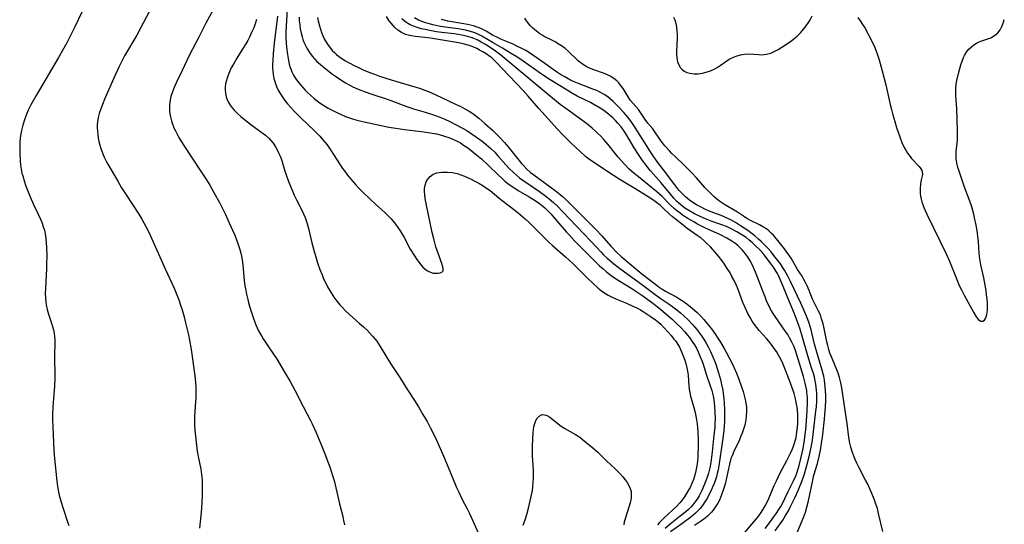
# Model space of a CAD drawing. Units: inches. Extents: x 2130187 to 2135633, y 171166 to 176628.
# Drawn here: x 2130498 to 2130674, y 172055 to 172145 of the extents above; entities that cross this region are included whole.
import ezdxf

# ---------------------------------------------------------------- set-up
doc = ezdxf.new("R2010")
doc.units = ezdxf.units.IN
doc.header["$MEASUREMENT"] = 0
doc.layers.add('c_06_T15S_R21E', color=74, linetype='Continuous')

msp = doc.modelspace()

# ---------------------------------------------------------------- linework, layer by layer
at = {"layer": 'c_06_T15S_R21E'}
for points, elevation in [([(2130545.77, 172147.22), (2130545.58, 172144.2), (2130545.54, 172143.03), (2130545.55, 172142.11), (2130545.6, 172141.18), (2130545.67, 172140.4), (2130545.83, 172139.12), (2130546, 172138.03), (2130546.14, 172137.4), (2130546.31, 172136.78), (2130546.46, 172136.36), (2130546.6, 172136), (2130546.91, 172135.39), (2130547.26, 172134.83), (2130547.65, 172134.29), (2130548.15, 172133.67), (2130548.98, 172132.75), (2130549.48, 172132.24), (2130549.99, 172131.76), (2130550.51, 172131.31), (2130551.17, 172130.79), (2130551.86, 172130.3), (2130552.43, 172129.93), (2130553.08, 172129.54), (2130554.15, 172128.96), (2130554.78, 172128.66), (2130555.42, 172128.37), (2130556.17, 172128.06), (2130556.88, 172127.8), (2130557.61, 172127.57), (2130558.43, 172127.34), (2130559.51, 172127.07), (2130562.58, 172126.41), (2130563.91, 172126.14), (2130565.15, 172125.93), (2130566.7, 172125.72), (2130569.77, 172125.35), (2130571.29, 172125.12), (2130572.41, 172124.92), (2130573.34, 172124.7), (2130573.88, 172124.54), (2130574.64, 172124.29), (2130575.38, 172124), (2130576.1, 172123.65), (2130576.7, 172123.3), (2130577.27, 172122.93), (2130577.83, 172122.54), (2130578.58, 172122), (2130579.36, 172121.39), (2130580.45, 172120.47), (2130581.71, 172119.3), (2130583.46, 172117.59), (2130584.14, 172116.95), (2130584.65, 172116.5), (2130585.18, 172116.07), (2130585.79, 172115.62), (2130586.4, 172115.21), (2130587.02, 172114.83), (2130588.96, 172113.7), (2130590.23, 172112.91), (2130591.06, 172112.32), (2130591.38, 172112.06), (2130591.77, 172111.73), (2130592.32, 172111.19), (2130592.84, 172110.62), (2130593.51, 172109.87), (2130595.65, 172107.38), (2130596.17, 172106.81), (2130597.08, 172105.84), (2130598.57, 172104.33), (2130600.97, 172101.93), (2130601.57, 172101.35), (2130602.18, 172100.8), (2130602.81, 172100.28), (2130603.62, 172099.63), (2130604.25, 172099.19), (2130604.88, 172098.77), (2130607.34, 172097.28), (2130608.24, 172096.7), (2130609.31, 172095.97), (2130611.1, 172094.65), (2130612.45, 172093.6), (2130613.78, 172092.49), (2130614.51, 172091.83), (2130615.33, 172091.05), (2130616.13, 172090.25), (2130616.79, 172089.54), (2130617.22, 172089.03), (2130617.64, 172088.51), (2130618.07, 172087.9), (2130618.51, 172087.21), (2130618.85, 172086.61), (2130619.16, 172085.99), (2130619.56, 172085.1), (2130619.81, 172084.44), (2130620.05, 172083.77), (2130620.69, 172081.82), (2130621.34, 172079.92), (2130621.6, 172079.06), (2130621.71, 172078.61), (2130621.89, 172077.76), (2130622.03, 172076.9), (2130622.12, 172076.14), (2130622.18, 172075.28), (2130622.2, 172074.03), (2130622.18, 172073.17), (2130622.13, 172072.43), (2130622, 172071.11), (2130621.66, 172068.09), (2130621.41, 172066.18), (2130621.23, 172065.22), (2130621.01, 172064.27), (2130620.8, 172063.6), (2130620.56, 172062.95), (2130620.3, 172062.31), (2130619.81, 172061.2), (2130619.33, 172060.26), (2130618.98, 172059.67), (2130618.6, 172059.1), (2130618.25, 172058.65), (2130617.94, 172058.29), (2130617.45, 172057.81), (2130616.99, 172057.41), (2130615.97, 172056.58), (2130614.16, 172055.17), (2130613.25, 172054.41)], 1030), ([(2130540.26, 172145.36), (2130540.09, 172144.79), (2130539.78, 172143.89), (2130539.41, 172143.02), (2130539.04, 172142.23), (2130538.72, 172141.63), (2130538.38, 172141.03), (2130537.87, 172140.18), (2130536.8, 172138.48), (2130536.15, 172137.38), (2130535.78, 172136.7), (2130535.46, 172136.01), (2130535.22, 172135.44), (2130535.02, 172134.87), (2130534.86, 172134.3), (2130534.77, 172133.85), (2130534.71, 172133.27), (2130534.7, 172132.83), (2130534.75, 172132.17), (2130534.88, 172131.52), (2130535.09, 172130.9), (2130535.21, 172130.64), (2130535.56, 172130.05), (2130535.93, 172129.56), (2130536.34, 172129.09), (2130536.89, 172128.55), (2130537.47, 172128.03), (2130537.86, 172127.71), (2130539.52, 172126.43), (2130541.23, 172125.17), (2130541.87, 172124.67), (2130542.47, 172124.14), (2130542.84, 172123.76), (2130543.24, 172123.27), (2130543.67, 172122.62), (2130544.06, 172121.93), (2130544.29, 172121.45), (2130544.5, 172120.96), (2130544.73, 172120.34), (2130545.35, 172118.27), (2130545.52, 172117.77), (2130546.02, 172116.39), (2130546.47, 172115.27), (2130547.03, 172114), (2130547.45, 172113.13), (2130548.39, 172111.28), (2130548.69, 172110.63), (2130548.97, 172109.96), (2130549.22, 172109.28), (2130549.41, 172108.67), (2130549.59, 172108), (2130550.19, 172105.47), (2130550.52, 172104.17), (2130550.81, 172103.16), (2130551.2, 172101.9), (2130551.62, 172100.69), (2130551.99, 172099.72), (2130552.28, 172099.02), (2130552.6, 172098.34), (2130552.97, 172097.61), (2130553.6, 172096.54), (2130554.24, 172095.59), (2130554.71, 172094.97), (2130555.2, 172094.37), (2130555.59, 172093.93), (2130556.21, 172093.28), (2130556.87, 172092.66), (2130558.7, 172091.06), (2130559.37, 172090.46), (2130560.03, 172089.84), (2130560.54, 172089.33), (2130561.02, 172088.8), (2130561.43, 172088.31), (2130561.76, 172087.87), (2130562.09, 172087.4), (2130562.39, 172086.91), (2130563.39, 172085.24), (2130564.22, 172083.9), (2130565.77, 172081.55), (2130567.35, 172079.02), (2130568.5, 172077.25), (2130569.22, 172076.13), (2130570.02, 172074.79), (2130570.75, 172073.52), (2130571.33, 172072.44), (2130572.15, 172070.83), (2130572.74, 172069.54), (2130573.72, 172067.19), (2130574.81, 172064.68), (2130576.02, 172061.75), (2130576.4, 172060.91), (2130576.99, 172059.71), (2130577.91, 172057.94), (2130578.33, 172057.08), (2130579.19, 172055.23), (2130579.93, 172053.5)], 1034), ([(2130544.04, 172145.99), (2130543.88, 172144.5), (2130543.57, 172142.16), (2130543.45, 172141.11), (2130543.29, 172139.21), (2130543.2, 172138.04), (2130543.17, 172137.36), (2130543.17, 172136.69), (2130543.19, 172136.17), (2130543.26, 172135.54), (2130543.4, 172134.8), (2130543.6, 172134.08), (2130543.87, 172133.38), (2130544.18, 172132.72), (2130544.51, 172132.15), (2130544.87, 172131.59), (2130545.34, 172130.92), (2130545.85, 172130.28), (2130546.46, 172129.57), (2130547.01, 172128.98), (2130548.23, 172127.78), (2130550.66, 172125.47), (2130551.6, 172124.5), (2130552.14, 172123.89), (2130552.88, 172122.97), (2130553.41, 172122.23), (2130554.17, 172121.08), (2130555.13, 172119.55), (2130555.66, 172118.76), (2130555.99, 172118.31), (2130556.55, 172117.57), (2130557.13, 172116.84), (2130557.94, 172115.9), (2130558.53, 172115.27), (2130559.12, 172114.67), (2130560.62, 172113.22), (2130561.54, 172112.37), (2130563.24, 172110.84), (2130563.76, 172110.34), (2130564.25, 172109.81), (2130564.68, 172109.32), (2130565.09, 172108.8), (2130565.52, 172108.22), (2130565.93, 172107.61), (2130566.64, 172106.38), (2130567.76, 172104.32), (2130568.5, 172103.11), (2130568.91, 172102.5), (2130569.32, 172101.92), (2130569.66, 172101.5), (2130570, 172101.12), (2130570.36, 172100.78), (2130570.68, 172100.54), (2130570.95, 172100.38), (2130571.38, 172100.19), (2130571.87, 172100.06), (2130572.33, 172100.01), (2130572.76, 172100.02), (2130573.07, 172100.07), (2130573.4, 172100.21), (2130573.6, 172100.44), (2130573.64, 172100.75), (2130573.55, 172101.16), (2130573.37, 172101.76), (2130572.34, 172104.77), (2130572.13, 172105.45), (2130571.94, 172106.16), (2130571.67, 172107.3), (2130570.59, 172112.46), (2130570.42, 172113.4), (2130570.35, 172114.01), (2130570.3, 172114.6), (2130570.31, 172115.16), (2130570.4, 172115.74), (2130570.59, 172116.33), (2130570.87, 172116.85), (2130571.28, 172117.33), (2130571.85, 172117.7), (2130572.51, 172117.94), (2130573.34, 172118.09), (2130574.42, 172118.11), (2130575.26, 172118.02), (2130576.1, 172117.84), (2130576.8, 172117.62), (2130577.44, 172117.38), (2130578.08, 172117.1), (2130578.64, 172116.83), (2130579.19, 172116.55), (2130579.99, 172116.1), (2130580.6, 172115.74), (2130581.19, 172115.36), (2130582.01, 172114.78), (2130583.59, 172113.48), (2130584.15, 172113.04), (2130585.66, 172111.91), (2130587.03, 172110.82), (2130588.25, 172109.77), (2130588.98, 172109.09), (2130592.5, 172105.6), (2130593.16, 172104.98), (2130595.46, 172102.97), (2130596.79, 172101.75), (2130597.56, 172101), (2130599.41, 172099.14), (2130600.39, 172098.21), (2130601.33, 172097.37), (2130601.92, 172096.89), (2130602.53, 172096.45), (2130603.1, 172096.1), (2130603.69, 172095.78), (2130604.56, 172095.38), (2130606.36, 172094.66), (2130607.53, 172094.16), (2130608.23, 172093.83), (2130608.87, 172093.5), (2130609.2, 172093.3), (2130609.91, 172092.85), (2130610.59, 172092.38), (2130611.58, 172091.67), (2130612.13, 172091.22), (2130612.48, 172090.9), (2130613.02, 172090.35), (2130614.33, 172088.88), (2130614.85, 172088.27), (2130615.1, 172087.95), (2130615.35, 172087.58), (2130615.81, 172086.8), (2130616.21, 172085.99), (2130616.58, 172085.09), (2130616.79, 172084.5), (2130616.96, 172083.9), (2130617.16, 172083.1), (2130617.31, 172082.22), (2130617.36, 172081.75), (2130617.5, 172079.91), (2130617.57, 172079.29), (2130617.68, 172078.68), (2130617.82, 172078.07), (2130618.42, 172076), (2130618.65, 172075.11), (2130618.78, 172074.47), (2130618.89, 172073.82), (2130618.99, 172073.11), (2130619.05, 172072.47), (2130619.1, 172071.67), (2130619.16, 172070.13), (2130619.16, 172068.72), (2130619.13, 172067.91), (2130619.09, 172067.16), (2130619.03, 172066.46), (2130618.91, 172065.58), (2130618.74, 172064.7), (2130618.56, 172063.94), (2130618.32, 172063.18), (2130618.05, 172062.45), (2130617.73, 172061.75), (2130617.52, 172061.37), (2130617.11, 172060.67), (2130616.66, 172060), (2130616.23, 172059.43), (2130615.89, 172059.01), (2130615.28, 172058.34), (2130614.71, 172057.8), (2130613.67, 172056.87), (2130613.15, 172056.39), (2130612.66, 172055.9), (2130612.24, 172055.45), (2130611.89, 172055.04)], 1032), ([(2130547.89, 172145.81), (2130547.93, 172145.12), (2130548, 172144.4), (2130548.09, 172143.69), (2130548.24, 172142.94), (2130548.42, 172142.26), (2130548.58, 172141.77), (2130548.76, 172141.3), (2130549.03, 172140.72), (2130549.33, 172140.15), (2130549.78, 172139.45), (2130550.23, 172138.84), (2130550.65, 172138.35), (2130551.09, 172137.88), (2130551.71, 172137.31), (2130552.7, 172136.49), (2130553.85, 172135.61), (2130554.41, 172135.22), (2130555.37, 172134.57), (2130556.2, 172134.06), (2130556.85, 172133.69), (2130557.52, 172133.35), (2130558.46, 172132.92), (2130559.72, 172132.43), (2130560.87, 172132.04), (2130563.62, 172131.14), (2130564.28, 172130.91), (2130566.96, 172129.89), (2130567.52, 172129.7), (2130568.35, 172129.43), (2130570.41, 172128.81), (2130571.73, 172128.39), (2130572.76, 172128.02), (2130573.33, 172127.79), (2130573.92, 172127.55), (2130574.81, 172127.13), (2130575.85, 172126.61), (2130577.11, 172125.94), (2130577.83, 172125.52), (2130578.62, 172125.02), (2130579.59, 172124.35), (2130580.58, 172123.62), (2130581.29, 172123.05), (2130581.72, 172122.69), (2130582.15, 172122.31), (2130582.83, 172121.63), (2130583.36, 172121.06), (2130584.83, 172119.39), (2130585.41, 172118.76), (2130586.17, 172118.02), (2130586.71, 172117.55), (2130587.28, 172117.1), (2130587.87, 172116.66), (2130590.83, 172114.6), (2130591.96, 172113.77), (2130592.58, 172113.29), (2130593.33, 172112.65), (2130594.06, 172111.98), (2130594.95, 172111.07), (2130597.48, 172108.35), (2130599.98, 172105.75), (2130601.85, 172103.77), (2130602.28, 172103.33), (2130602.93, 172102.7), (2130603.62, 172102.1), (2130604.09, 172101.71), (2130605.13, 172100.92), (2130609.32, 172097.89), (2130611.48, 172096.25), (2130612.59, 172095.46), (2130613.98, 172094.5), (2130614.66, 172094.01), (2130615.37, 172093.46), (2130616.02, 172092.92), (2130616.66, 172092.36), (2130617.32, 172091.73), (2130618.14, 172090.87), (2130618.92, 172089.97), (2130619.48, 172089.24), (2130619.87, 172088.68), (2130620.24, 172088.11), (2130620.65, 172087.41), (2130621.03, 172086.73), (2130621.38, 172086.04), (2130621.81, 172085.1), (2130622.09, 172084.39), (2130622.31, 172083.78), (2130622.82, 172082.22), (2130623.17, 172081.01), (2130623.37, 172080.15), (2130623.57, 172079.14), (2130623.66, 172078.53), (2130623.76, 172077.66), (2130623.83, 172076.79), (2130623.89, 172075.62), (2130623.9, 172074.94), (2130623.88, 172073.58), (2130623.82, 172072.67), (2130623.74, 172071.84), (2130623.52, 172070.13), (2130622.85, 172065.6), (2130622.73, 172064.9), (2130622.57, 172064.21), (2130622.43, 172063.66), (2130622.25, 172063.11), (2130622.02, 172062.46), (2130621.75, 172061.81), (2130621.43, 172061.1), (2130621.1, 172060.44), (2130620.76, 172059.79), (2130620.38, 172059.16), (2130619.93, 172058.5), (2130619.52, 172057.99), (2130619.08, 172057.51), (2130618.67, 172057.12), (2130617.85, 172056.43), (2130616.25, 172055.22), (2130614.25, 172053.78)], 1028), ([(2130587.9, 172054.99), (2130588.31, 172056.14), (2130588.55, 172056.88), (2130588.87, 172058.02), (2130589.07, 172058.8), (2130589.47, 172060.68), (2130589.56, 172061.22), (2130589.66, 172061.88), (2130589.72, 172062.54), (2130589.77, 172063.54), (2130589.77, 172064.21), (2130589.74, 172064.91), (2130589.59, 172067.34), (2130589.57, 172068.2), (2130589.58, 172069.17), (2130589.62, 172070.35), (2130589.7, 172071.5), (2130589.77, 172072.07), (2130589.85, 172072.55), (2130589.96, 172073), (2130590.13, 172073.53), (2130590.38, 172074.04), (2130590.77, 172074.5), (2130591.33, 172074.76), (2130592, 172074.68), (2130592.35, 172074.51), (2130592.7, 172074.3), (2130593.23, 172073.91), (2130594.46, 172072.89), (2130594.9, 172072.56), (2130595.35, 172072.27), (2130597.24, 172071.22), (2130598.02, 172070.71), (2130598.84, 172070.1), (2130600.38, 172068.83), (2130601.24, 172068.04), (2130602.8, 172066.52), (2130604.33, 172065.07), (2130605.16, 172064.25), (2130605.74, 172063.62), (2130606.16, 172063.11), (2130606.51, 172062.61), (2130606.81, 172062.11), (2130607.04, 172061.57), (2130607.18, 172061.02), (2130607.22, 172060.43), (2130607.18, 172059.82), (2130607.01, 172059.01), (2130606.78, 172058.22), (2130606.12, 172056.15), (2130605.98, 172055.62), (2130605.87, 172055.08)], 1034)]:
    msp.add_lwpolyline(points, dxfattribs=dict(at, elevation=elevation))
for points in [[(2130509.15, 172146.82, 1040), (2130507.76, 172143.93, 1040), (2130506.38, 172141.2, 1040), (2130505.66, 172139.84, 1040), (2130504.95, 172138.59, 1040), (2130500.91, 172131.78, 1040), (2130499.99, 172130.11, 1040), (2130499.51, 172129.15, 1040), (2130499.14, 172128.29, 1040), (2130498.82, 172127.41, 1040), (2130498.54, 172126.49, 1040), (2130498.32, 172125.55, 1040), (2130498.15, 172124.61, 1040), (2130498.08, 172124.13, 1040), (2130498.03, 172123.56, 1040), (2130498, 172122.88, 1040), (2130497.99, 172122.2, 1040), (2130498, 172121.52, 1040), (2130498.08, 172120.09, 1040), (2130498.15, 172119.36, 1040), (2130498.26, 172118.64, 1040), (2130498.4, 172117.93, 1040), (2130498.52, 172117.43, 1040), (2130498.84, 172116.35, 1040), (2130499.05, 172115.77, 1040), (2130499.87, 172113.67, 1040), (2130500.45, 172112.32, 1040), (2130501.31, 172110.55, 1040), (2130501.72, 172109.68, 1040), (2130502.01, 172108.95, 1040), (2130502.21, 172108.33, 1040), (2130502.39, 172107.69, 1040), (2130502.57, 172106.78, 1040), (2130502.67, 172106.1, 1040), (2130502.74, 172105.38, 1040), (2130502.78, 172104.65, 1040), (2130502.81, 172103.16, 1040), (2130502.79, 172101.73, 1040), (2130502.77, 172100.89, 1040), (2130502.57, 172097.22, 1040), (2130502.55, 172096.39, 1040), (2130502.57, 172095.61, 1040), (2130502.64, 172094.85, 1040), (2130502.71, 172094.35, 1040), (2130502.9, 172093.53, 1040), (2130503.15, 172092.72, 1040), (2130503.68, 172091.07, 1040), (2130504, 172089.93, 1040), (2130504.13, 172089.28, 1040), (2130504.23, 172088.63, 1040), (2130504.27, 172088.17, 1040), (2130504.29, 172087.25, 1040), (2130504.21, 172085.66, 1040), (2130504.19, 172084.51, 1040), (2130504.25, 172082.21, 1040), (2130504.25, 172081.23, 1040), (2130504.19, 172079.84, 1040), (2130503.94, 172076.85, 1040), (2130503.9, 172076.15, 1040), (2130503.87, 172074.63, 1040), (2130503.87, 172073.8, 1040), (2130503.96, 172071.22, 1040), (2130504.11, 172068.29, 1040), (2130504.22, 172066.89, 1040), (2130504.63, 172062.88, 1040), (2130504.74, 172061.94, 1040), (2130504.85, 172061.24, 1040), (2130505.05, 172060.36, 1040), (2130505.22, 172059.73, 1040), (2130505.71, 172058.18, 1040), (2130506.61, 172055.44, 1040), (2130506.75, 172054.97, 1040)], [(2130521.12, 172146.73, 1038), (2130519.64, 172143.91, 1038), (2130518.91, 172142.57, 1038), (2130516.73, 172138.88, 1038), (2130516.11, 172137.7, 1038), (2130515.68, 172136.84, 1038), (2130515.02, 172135.43, 1038), (2130514.31, 172133.82, 1038), (2130513.21, 172131.25, 1038), (2130512.77, 172130.19, 1038), (2130512.47, 172129.42, 1038), (2130512.19, 172128.59, 1038), (2130511.99, 172127.83, 1038), (2130511.87, 172127.07, 1038), (2130511.83, 172126.55, 1038), (2130511.83, 172126.02, 1038), (2130511.87, 172125.44, 1038), (2130511.93, 172124.8, 1038), (2130512.03, 172124.17, 1038), (2130512.15, 172123.55, 1038), (2130512.3, 172122.93, 1038), (2130512.47, 172122.34, 1038), (2130512.64, 172121.85, 1038), (2130512.83, 172121.36, 1038), (2130513.09, 172120.77, 1038), (2130513.45, 172120.08, 1038), (2130513.75, 172119.52, 1038), (2130515.49, 172116.45, 1038), (2130516.17, 172115.31, 1038), (2130516.99, 172114.04, 1038), (2130519.27, 172110.59, 1038), (2130519.82, 172109.69, 1038), (2130520.18, 172109.05, 1038), (2130520.88, 172107.69, 1038), (2130521.31, 172106.8, 1038), (2130523.98, 172100.82, 1038), (2130525.57, 172097.37, 1038), (2130525.94, 172096.49, 1038), (2130526.42, 172095.26, 1038), (2130526.8, 172094.12, 1038), (2130526.98, 172093.51, 1038), (2130527.34, 172092.23, 1038), (2130527.61, 172091.18, 1038), (2130528.14, 172089.01, 1038), (2130528.34, 172088.07, 1038), (2130528.64, 172086.38, 1038), (2130528.88, 172084.73, 1038), (2130529.31, 172081.23, 1038), (2130529.44, 172079.75, 1038), (2130529.47, 172079.16, 1038), (2130529.47, 172078.5, 1038), (2130529.45, 172077.85, 1038), (2130529.23, 172074.46, 1038), (2130529.21, 172073.52, 1038), (2130529.22, 172072.85, 1038), (2130529.29, 172071.98, 1038), (2130529.71, 172068.23, 1038), (2130529.86, 172067.25, 1038), (2130530.32, 172064.98, 1038), (2130530.48, 172064.05, 1038), (2130530.52, 172063.74, 1038), (2130530.59, 172062.79, 1038), (2130530.61, 172061.84, 1038), (2130530.61, 172061.12, 1038), (2130530.59, 172060.42, 1038), (2130530.53, 172058.97, 1038), (2130530.39, 172057.25, 1038), (2130530.11, 172054.46, 1038)], [(2130532.52, 172147.08, 1036), (2130531.25, 172144.73, 1036), (2130529.98, 172142.21, 1036), (2130528.33, 172139.06, 1036), (2130526.98, 172136.24, 1036), (2130525.97, 172134.15, 1036), (2130525.51, 172133.12, 1036), (2130525.2, 172132.25, 1036), (2130525.01, 172131.63, 1036), (2130524.87, 172131, 1036), (2130524.76, 172130.1, 1036), (2130524.74, 172129.58, 1036), (2130524.76, 172129.06, 1036), (2130524.82, 172128.52, 1036), (2130524.92, 172127.99, 1036), (2130525.1, 172127.26, 1036), (2130525.24, 172126.84, 1036), (2130525.55, 172126.03, 1036), (2130525.81, 172125.45, 1036), (2130526.1, 172124.87, 1036), (2130526.42, 172124.27, 1036), (2130527.18, 172123.02, 1036), (2130530.41, 172118.16, 1036), (2130531.33, 172116.73, 1036), (2130531.93, 172115.76, 1036), (2130532.67, 172114.48, 1036), (2130533.66, 172112.64, 1036), (2130534.74, 172110.49, 1036), (2130535.36, 172109.17, 1036), (2130536.33, 172106.92, 1036), (2130536.83, 172105.69, 1036), (2130537.09, 172104.97, 1036), (2130537.31, 172104.28, 1036), (2130537.49, 172103.58, 1036), (2130537.61, 172103.07, 1036), (2130537.72, 172102.43, 1036), (2130537.83, 172101.53, 1036), (2130538.11, 172098.7, 1036), (2130538.23, 172097.75, 1036), (2130538.31, 172097.22, 1036), (2130538.49, 172096.29, 1036), (2130538.72, 172095.34, 1036), (2130538.88, 172094.74, 1036), (2130539.34, 172093.17, 1036), (2130539.68, 172092.11, 1036), (2130539.98, 172091.27, 1036), (2130540.18, 172090.78, 1036), (2130540.66, 172089.75, 1036), (2130541.15, 172088.85, 1036), (2130541.48, 172088.29, 1036), (2130542.29, 172087.05, 1036), (2130543.2, 172085.74, 1036), (2130543.96, 172084.59, 1036), (2130545.07, 172082.78, 1036), (2130546.32, 172080.66, 1036), (2130547.16, 172079.11, 1036), (2130548.62, 172076.23, 1036), (2130549.93, 172073.73, 1036), (2130550.25, 172073.08, 1036), (2130550.91, 172071.66, 1036), (2130551.8, 172069.56, 1036), (2130552.51, 172067.76, 1036), (2130553.17, 172066.01, 1036), (2130553.45, 172065.25, 1036), (2130553.83, 172064.08, 1036), (2130554.13, 172063, 1036), (2130555.1, 172058.82, 1036), (2130555.69, 172056.53, 1036), (2130555.85, 172055.81, 1036), (2130555.99, 172055.09, 1036)], [(2130551.21, 172145.73, 1026), (2130551.33, 172145.13, 1026), (2130551.54, 172144.21, 1026), (2130551.71, 172143.62, 1026), (2130551.9, 172143.03, 1026), (2130552.18, 172142.33, 1026), (2130552.38, 172141.92, 1026), (2130552.72, 172141.32, 1026), (2130553.09, 172140.76, 1026), (2130553.5, 172140.24, 1026), (2130553.83, 172139.85, 1026), (2130554.19, 172139.47, 1026), (2130554.57, 172139.13, 1026), (2130554.96, 172138.8, 1026), (2130555.53, 172138.39, 1026), (2130556.16, 172137.98, 1026), (2130556.81, 172137.61, 1026), (2130557.72, 172137.13, 1026), (2130558.36, 172136.82, 1026), (2130559.31, 172136.4, 1026), (2130560.34, 172135.97, 1026), (2130561.38, 172135.58, 1026), (2130562.28, 172135.27, 1026), (2130564.36, 172134.61, 1026), (2130568.59, 172133.34, 1026), (2130569.38, 172133.09, 1026), (2130570.16, 172132.81, 1026), (2130570.99, 172132.48, 1026), (2130572.2, 172131.94, 1026), (2130575.93, 172130.2, 1026), (2130576.64, 172129.86, 1026), (2130577.47, 172129.43, 1026), (2130578.28, 172128.96, 1026), (2130578.72, 172128.68, 1026), (2130579.15, 172128.39, 1026), (2130580, 172127.74, 1026), (2130581.09, 172126.79, 1026), (2130582.41, 172125.6, 1026), (2130583.16, 172124.9, 1026), (2130583.58, 172124.48, 1026), (2130584.58, 172123.37, 1026), (2130585.46, 172122.31, 1026), (2130587.62, 172119.66, 1026), (2130588.01, 172119.21, 1026), (2130588.53, 172118.67, 1026), (2130589.22, 172118.04, 1026), (2130589.81, 172117.58, 1026), (2130592.73, 172115.49, 1026), (2130593.89, 172114.61, 1026), (2130594.89, 172113.78, 1026), (2130595.48, 172113.25, 1026), (2130598.5, 172110.23, 1026), (2130600.94, 172107.75, 1026), (2130601.94, 172106.69, 1026), (2130603.59, 172104.86, 1026), (2130604.67, 172103.75, 1026), (2130605.45, 172103.02, 1026), (2130609.1, 172099.91, 1026), (2130611.61, 172097.98, 1026), (2130612.18, 172097.56, 1026), (2130612.77, 172097.17, 1026), (2130613.35, 172096.82, 1026), (2130615.36, 172095.74, 1026), (2130615.92, 172095.41, 1026), (2130616.48, 172095.06, 1026), (2130617.15, 172094.57, 1026), (2130618.11, 172093.8, 1026), (2130619.02, 172092.99, 1026), (2130619.63, 172092.38, 1026), (2130620.17, 172091.78, 1026), (2130620.69, 172091.16, 1026), (2130621.53, 172090.09, 1026), (2130622.29, 172089.05, 1026), (2130622.59, 172088.61, 1026), (2130623.18, 172087.68, 1026), (2130623.83, 172086.56, 1026), (2130624.19, 172085.92, 1026), (2130625.23, 172083.92, 1026), (2130625.79, 172082.71, 1026), (2130626.04, 172082.14, 1026), (2130626.45, 172081.09, 1026), (2130626.94, 172079.71, 1026), (2130627.2, 172078.89, 1026), (2130627.41, 172078.16, 1026), (2130627.58, 172077.47, 1026), (2130627.71, 172076.78, 1026), (2130627.79, 172076.12, 1026), (2130627.81, 172075.33, 1026), (2130627.77, 172074.56, 1026), (2130627.67, 172073.8, 1026), (2130627.48, 172072.89, 1026), (2130627.26, 172072.13, 1026), (2130627.02, 172071.46, 1026), (2130626.76, 172070.8, 1026), (2130626.53, 172070.27, 1026), (2130625.53, 172068.16, 1026), (2130625.22, 172067.4, 1026), (2130625.03, 172066.89, 1026), (2130624.76, 172065.92, 1026), (2130624.57, 172065.05, 1026), (2130624.17, 172063.15, 1026), (2130623.99, 172062.35, 1026), (2130623.66, 172061.23, 1026), (2130623.37, 172060.42, 1026), (2130623.17, 172059.95, 1026), (2130622.96, 172059.49, 1026), (2130622.67, 172058.93, 1026), (2130622.34, 172058.4, 1026), (2130621.84, 172057.7, 1026), (2130621.54, 172057.34, 1026), (2130621.22, 172056.99, 1026), (2130620.84, 172056.63, 1026), (2130620.45, 172056.28, 1026), (2130619.94, 172055.9, 1026), (2130618.54, 172054.95, 1026)], [(2130626.79, 172052.84, 1026), (2130629.19, 172055.65, 1026), (2130629.81, 172056.43, 1026), (2130630.43, 172057.28, 1026), (2130630.73, 172057.75, 1026), (2130631.15, 172058.44, 1026), (2130631.48, 172059.09, 1026), (2130631.8, 172059.78, 1026), (2130632.75, 172062.07, 1026), (2130633.15, 172062.95, 1026), (2130633.76, 172064.21, 1026), (2130635.01, 172066.54, 1026), (2130635.68, 172067.86, 1026), (2130636.03, 172068.65, 1026), (2130636.28, 172069.3, 1026), (2130636.56, 172070.28, 1026), (2130636.66, 172070.69, 1026), (2130636.82, 172071.61, 1026), (2130636.93, 172072.54, 1026), (2130636.97, 172073.18, 1026), (2130636.99, 172073.89, 1026), (2130636.96, 172074.74, 1026), (2130636.89, 172075.59, 1026), (2130636.83, 172076.12, 1026), (2130636.75, 172076.65, 1026), (2130636.55, 172077.6, 1026), (2130636.3, 172078.53, 1026), (2130636.18, 172078.9, 1026), (2130635.67, 172080.38, 1026), (2130634.79, 172082.73, 1026), (2130634.56, 172083.28, 1026), (2130634.17, 172084.17, 1026), (2130633.77, 172084.97, 1026), (2130633.54, 172085.38, 1026), (2130633.15, 172086.01, 1026), (2130632.77, 172086.56, 1026), (2130632.38, 172087.1, 1026), (2130631.72, 172087.94, 1026), (2130631.39, 172088.34, 1026), (2130630.07, 172089.81, 1026), (2130629.64, 172090.32, 1026), (2130629.22, 172090.88, 1026), (2130628.83, 172091.46, 1026), (2130628.45, 172092.1, 1026), (2130628.04, 172092.85, 1026), (2130627.49, 172094.03, 1026), (2130627.18, 172094.78, 1026), (2130626.32, 172097.09, 1026), (2130626.01, 172097.82, 1026), (2130625.53, 172098.83, 1026), (2130625.2, 172099.46, 1026), (2130624.86, 172100.08, 1026), (2130624.26, 172101.06, 1026), (2130623.86, 172101.64, 1026), (2130623.45, 172102.21, 1026), (2130622.8, 172103.07, 1026), (2130622.14, 172103.86, 1026), (2130621.35, 172104.73, 1026), (2130620.73, 172105.36, 1026), (2130620.31, 172105.75, 1026), (2130619.68, 172106.27, 1026), (2130619.01, 172106.77, 1026), (2130617.22, 172108.03, 1026), (2130616.48, 172108.59, 1026), (2130615.12, 172109.67, 1026), (2130614.55, 172110.14, 1026), (2130614.01, 172110.62, 1026), (2130613.06, 172111.56, 1026), (2130612.39, 172112.17, 1026), (2130611.98, 172112.51, 1026), (2130611.52, 172112.85, 1026), (2130610.57, 172113.48, 1026), (2130608.04, 172115.06, 1026), (2130605.04, 172116.85, 1026), (2130604.06, 172117.47, 1026), (2130600.51, 172119.79, 1026), (2130599.61, 172120.44, 1026), (2130599.07, 172120.87, 1026), (2130598.01, 172121.81, 1026), (2130596.49, 172123.26, 1026), (2130595.01, 172124.75, 1026), (2130594, 172125.8, 1026), (2130590.71, 172129.45, 1026), (2130588.8, 172131.67, 1026), (2130587.9, 172132.67, 1026), (2130582.95, 172137.88, 1026), (2130582.31, 172138.49, 1026), (2130581.99, 172138.76, 1026), (2130581.32, 172139.23, 1026), (2130580.74, 172139.58, 1026), (2130580.14, 172139.91, 1026), (2130579.64, 172140.17, 1026), (2130579.13, 172140.4, 1026), (2130578.62, 172140.6, 1026), (2130578.1, 172140.77, 1026), (2130577.18, 172141.02, 1026), (2130576.34, 172141.2, 1026), (2130575.63, 172141.33, 1026), (2130573.48, 172141.65, 1026), (2130571.34, 172142.01, 1026), (2130570.36, 172142.15, 1026), (2130568.64, 172142.34, 1026), (2130567.98, 172142.44, 1026), (2130567.36, 172142.58, 1026), (2130566.92, 172142.71, 1026), (2130566.19, 172143.02, 1026), (2130565.52, 172143.44, 1026), (2130564.91, 172144, 1026), (2130564.37, 172144.64, 1026), (2130564, 172145.15, 1026), (2130563.49, 172145.88, 1026)], [(2130631.14, 172054.43, 1028), (2130632.08, 172055.65, 1028), (2130632.82, 172056.64, 1028), (2130633.19, 172057.17, 1028), (2130633.61, 172057.82, 1028), (2130633.91, 172058.33, 1028), (2130634.15, 172058.78, 1028), (2130635.22, 172060.99, 1028), (2130636.22, 172062.95, 1028), (2130636.61, 172063.82, 1028), (2130636.8, 172064.32, 1028), (2130637.05, 172065.09, 1028), (2130637.22, 172065.68, 1028), (2130637.6, 172067.18, 1028), (2130637.91, 172068.69, 1028), (2130638.17, 172070.18, 1028), (2130638.31, 172071.29, 1028), (2130638.39, 172072.04, 1028), (2130638.54, 172073.65, 1028), (2130638.66, 172075.41, 1028), (2130638.69, 172076.85, 1028), (2130638.68, 172077.81, 1028), (2130638.6, 172078.75, 1028), (2130638.56, 172079.09, 1028), (2130638.41, 172079.87, 1028), (2130638.28, 172080.4, 1028), (2130637.96, 172081.58, 1028), (2130637.04, 172084.64, 1028), (2130636.53, 172086.22, 1028), (2130636.25, 172086.96, 1028), (2130635.93, 172087.69, 1028), (2130635.51, 172088.48, 1028), (2130635.17, 172089.05, 1028), (2130634.8, 172089.61, 1028), (2130632.95, 172092.3, 1028), (2130632.46, 172093.03, 1028), (2130632.04, 172093.74, 1028), (2130631.66, 172094.47, 1028), (2130631.46, 172094.92, 1028), (2130631.12, 172095.78, 1028), (2130630.63, 172097.14, 1028), (2130630.39, 172097.77, 1028), (2130629.4, 172100.22, 1028), (2130628.86, 172101.47, 1028), (2130628.48, 172102.23, 1028), (2130628.13, 172102.81, 1028), (2130627.64, 172103.49, 1028), (2130627.06, 172104.18, 1028), (2130626.66, 172104.59, 1028), (2130626.24, 172104.97, 1028), (2130625.72, 172105.39, 1028), (2130625.17, 172105.78, 1028), (2130624.28, 172106.3, 1028), (2130623.18, 172106.86, 1028), (2130620.34, 172108.16, 1028), (2130619.07, 172108.8, 1028), (2130618.38, 172109.18, 1028), (2130617.35, 172109.79, 1028), (2130616.57, 172110.31, 1028), (2130615.7, 172110.93, 1028), (2130615.29, 172111.26, 1028), (2130614.89, 172111.61, 1028), (2130614.2, 172112.26, 1028), (2130612.74, 172113.71, 1028), (2130611.8, 172114.58, 1028), (2130610.19, 172115.91, 1028), (2130608.49, 172117.24, 1028), (2130607.74, 172117.85, 1028), (2130606.87, 172118.63, 1028), (2130606.02, 172119.5, 1028), (2130604.9, 172120.75, 1028), (2130604.39, 172121.35, 1028), (2130603.02, 172123.07, 1028), (2130602.3, 172123.94, 1028), (2130601.79, 172124.49, 1028), (2130601.27, 172125.02, 1028), (2130600.77, 172125.49, 1028), (2130600.25, 172125.94, 1028), (2130599.22, 172126.76, 1028), (2130595.54, 172129.45, 1028), (2130594.54, 172130.2, 1028), (2130593.86, 172130.73, 1028), (2130592.13, 172132.15, 1028), (2130583.94, 172138.99, 1028), (2130583, 172139.69, 1028), (2130582.4, 172140.1, 1028), (2130581.16, 172140.89, 1028), (2130580.44, 172141.32, 1028), (2130579.7, 172141.72, 1028), (2130579.09, 172142, 1028), (2130578.63, 172142.16, 1028), (2130577.82, 172142.4, 1028), (2130576.98, 172142.58, 1028), (2130576.31, 172142.69, 1028), (2130575.58, 172142.79, 1028), (2130573.38, 172143.06, 1028), (2130572.43, 172143.19, 1028), (2130571.53, 172143.34, 1028), (2130570.41, 172143.56, 1028), (2130569.72, 172143.72, 1028), (2130569.01, 172143.92, 1028), (2130568.35, 172144.15, 1028), (2130567.71, 172144.43, 1028), (2130566.93, 172144.89, 1028), (2130566.22, 172145.46, 1028)], [(2130632.95, 172053.98, 1030), (2130634.27, 172055.91, 1030), (2130634.78, 172056.72, 1030), (2130635.28, 172057.58, 1030), (2130635.62, 172058.22, 1030), (2130636.49, 172059.98, 1030), (2130637.04, 172061.18, 1030), (2130637.3, 172061.8, 1030), (2130637.69, 172062.8, 1030), (2130638.16, 172064.19, 1030), (2130638.65, 172065.89, 1030), (2130639.06, 172067.52, 1030), (2130639.4, 172069.21, 1030), (2130639.57, 172070.18, 1030), (2130639.72, 172071.23, 1030), (2130640.22, 172075.36, 1030), (2130640.29, 172076.17, 1030), (2130640.35, 172077.21, 1030), (2130640.36, 172077.99, 1030), (2130640.35, 172078.56, 1030), (2130640.31, 172079.13, 1030), (2130640.26, 172079.65, 1030), (2130640.18, 172080.18, 1030), (2130640.07, 172080.8, 1030), (2130639.93, 172081.42, 1030), (2130639.75, 172082.08, 1030), (2130639.44, 172083.12, 1030), (2130638.75, 172085.27, 1030), (2130637.76, 172088.79, 1030), (2130637.32, 172090.19, 1030), (2130636.99, 172091.13, 1030), (2130636.36, 172092.74, 1030), (2130635.13, 172095.72, 1030), (2130634.25, 172097.96, 1030), (2130633.9, 172098.79, 1030), (2130633.52, 172099.59, 1030), (2130633.33, 172099.95, 1030), (2130633.09, 172100.36, 1030), (2130632.61, 172101.11, 1030), (2130632.09, 172101.84, 1030), (2130631.17, 172103.08, 1030), (2130630.76, 172103.57, 1030), (2130630.29, 172104.09, 1030), (2130629.32, 172105.05, 1030), (2130628.82, 172105.5, 1030), (2130628.31, 172105.94, 1030), (2130627.74, 172106.38, 1030), (2130627.27, 172106.71, 1030), (2130626.67, 172107.09, 1030), (2130626.06, 172107.44, 1030), (2130625.05, 172107.98, 1030), (2130624.23, 172108.36, 1030), (2130623.22, 172108.74, 1030), (2130621.49, 172109.34, 1030), (2130620.58, 172109.69, 1030), (2130619.39, 172110.22, 1030), (2130618.52, 172110.65, 1030), (2130617.48, 172111.24, 1030), (2130616.8, 172111.68, 1030), (2130616.15, 172112.16, 1030), (2130615.65, 172112.58, 1030), (2130615.36, 172112.86, 1030), (2130614.8, 172113.45, 1030), (2130614.27, 172114.07, 1030), (2130612.54, 172116.17, 1030), (2130610.67, 172118.31, 1030), (2130610.18, 172118.9, 1030), (2130609.86, 172119.31, 1030), (2130609.23, 172120.18, 1030), (2130608.51, 172121.25, 1030), (2130607.77, 172122.43, 1030), (2130606.76, 172124.14, 1030), (2130606.21, 172125.03, 1030), (2130605.81, 172125.61, 1030), (2130605.4, 172126.17, 1030), (2130604.84, 172126.86, 1030), (2130604.42, 172127.31, 1030), (2130603.99, 172127.74, 1030), (2130603.58, 172128.11, 1030), (2130603.16, 172128.47, 1030), (2130602.35, 172129.08, 1030), (2130601.67, 172129.53, 1030), (2130600.56, 172130.19, 1030), (2130599.92, 172130.54, 1030), (2130597.59, 172131.69, 1030), (2130596.45, 172132.31, 1030), (2130595.77, 172132.72, 1030), (2130592.76, 172134.59, 1030), (2130592.11, 172135.01, 1030), (2130590.98, 172135.77, 1030), (2130587.94, 172137.9, 1030), (2130586.78, 172138.67, 1030), (2130585.64, 172139.38, 1030), (2130584.24, 172140.22, 1030), (2130582.57, 172141.18, 1030), (2130580.55, 172142.38, 1030), (2130580.07, 172142.63, 1030), (2130579.59, 172142.85, 1030), (2130579.1, 172143.05, 1030), (2130578.48, 172143.25, 1030), (2130577.84, 172143.41, 1030), (2130576.96, 172143.58, 1030), (2130576.3, 172143.69, 1030), (2130574, 172144, 1030), (2130572.87, 172144.18, 1030), (2130571.76, 172144.42, 1030), (2130571.17, 172144.57, 1030), (2130570.46, 172144.78, 1030), (2130569.97, 172144.95, 1030), (2130569.23, 172145.27, 1030), (2130568.53, 172145.64, 1030)], [(2130636.62, 172053.07, 1032), (2130638, 172056.4, 1032), (2130638.32, 172057.31, 1032), (2130638.6, 172058.23, 1032), (2130638.88, 172059.34, 1032), (2130639.63, 172063.05, 1032), (2130639.83, 172063.91, 1032), (2130640.47, 172066.01, 1032), (2130640.8, 172067.27, 1032), (2130641.04, 172068.41, 1032), (2130641.22, 172069.59, 1032), (2130641.43, 172071.23, 1032), (2130641.72, 172073.96, 1032), (2130641.8, 172074.8, 1032), (2130641.9, 172076.17, 1032), (2130641.95, 172077.3, 1032), (2130641.95, 172078.04, 1032), (2130641.91, 172079.14, 1032), (2130641.82, 172080.23, 1032), (2130641.73, 172080.93, 1032), (2130641.61, 172081.62, 1032), (2130641.51, 172082.06, 1032), (2130641.35, 172082.71, 1032), (2130640.36, 172085.93, 1032), (2130639.98, 172087.35, 1032), (2130639.35, 172089.89, 1032), (2130638.99, 172091.1, 1032), (2130638.76, 172091.74, 1032), (2130638.51, 172092.38, 1032), (2130637.99, 172093.61, 1032), (2130637.53, 172094.66, 1032), (2130635.71, 172098.45, 1032), (2130635.14, 172099.59, 1032), (2130634.89, 172100.06, 1032), (2130634.58, 172100.59, 1032), (2130634.26, 172101.11, 1032), (2130633.86, 172101.7, 1032), (2130633.43, 172102.27, 1032), (2130632.7, 172103.22, 1032), (2130632.19, 172103.85, 1032), (2130631.67, 172104.45, 1032), (2130631.05, 172105.1, 1032), (2130630.42, 172105.71, 1032), (2130629.96, 172106.13, 1032), (2130629.3, 172106.71, 1032), (2130628.61, 172107.25, 1032), (2130628.03, 172107.66, 1032), (2130626.75, 172108.49, 1032), (2130625.82, 172109.08, 1032), (2130624.99, 172109.55, 1032), (2130624.18, 172109.95, 1032), (2130623.56, 172110.21, 1032), (2130621.48, 172110.99, 1032), (2130620.99, 172111.19, 1032), (2130620.51, 172111.4, 1032), (2130619.69, 172111.8, 1032), (2130618.89, 172112.24, 1032), (2130618.56, 172112.44, 1032), (2130617.64, 172113.11, 1032), (2130616.94, 172113.69, 1032), (2130616.32, 172114.26, 1032), (2130615.75, 172114.87, 1032), (2130615.34, 172115.35, 1032), (2130614.94, 172115.86, 1032), (2130613.39, 172117.99, 1032), (2130611.99, 172119.81, 1032), (2130611.26, 172120.8, 1032), (2130610.65, 172121.72, 1032), (2130609.93, 172122.83, 1032), (2130607.69, 172126.41, 1032), (2130607.3, 172126.99, 1032), (2130606.83, 172127.64, 1032), (2130606.31, 172128.27, 1032), (2130605.89, 172128.74, 1032), (2130605.01, 172129.7, 1032), (2130604, 172130.73, 1032), (2130603.52, 172131.15, 1032), (2130603.03, 172131.54, 1032), (2130602.38, 172131.97, 1032), (2130601.73, 172132.33, 1032), (2130601.05, 172132.65, 1032), (2130600.35, 172132.94, 1032), (2130598.67, 172133.56, 1032), (2130597.63, 172133.96, 1032), (2130597, 172134.24, 1032), (2130596.38, 172134.55, 1032), (2130595.25, 172135.16, 1032), (2130594.58, 172135.55, 1032), (2130594.03, 172135.9, 1032), (2130593.26, 172136.42, 1032), (2130591.37, 172137.82, 1032), (2130589.66, 172139.01, 1032), (2130588.88, 172139.52, 1032), (2130588.25, 172139.88, 1032), (2130587.58, 172140.23, 1032), (2130586.91, 172140.56, 1032), (2130586.11, 172140.93, 1032), (2130584.03, 172141.82, 1032), (2130583.21, 172142.19, 1032), (2130582.45, 172142.59, 1032), (2130581.31, 172143.28, 1032), (2130580.84, 172143.54, 1032), (2130580.36, 172143.76, 1032), (2130579.85, 172143.96, 1032), (2130579.03, 172144.22, 1032), (2130578, 172144.47, 1032), (2130577.3, 172144.59, 1032), (2130575.18, 172144.94, 1032), (2130574.44, 172145.09, 1032), (2130573.35, 172145.36, 1032)], [(2130652.17, 172053.84, 1034), (2130651.41, 172057.1, 1034), (2130651.18, 172057.96, 1034), (2130650.87, 172058.91, 1034), (2130650.65, 172059.55, 1034), (2130650.04, 172061.07, 1034), (2130649.46, 172062.33, 1034), (2130649.09, 172063.04, 1034), (2130647.93, 172065.22, 1034), (2130647.49, 172066.09, 1034), (2130647.21, 172066.71, 1034), (2130646.95, 172067.33, 1034), (2130646.66, 172068.19, 1034), (2130646.45, 172068.92, 1034), (2130646.28, 172069.67, 1034), (2130646.1, 172070.65, 1034), (2130645.78, 172073.14, 1034), (2130645.42, 172075.51, 1034), (2130645.08, 172077.95, 1034), (2130644.83, 172079.54, 1034), (2130644.64, 172080.46, 1034), (2130644.42, 172081.37, 1034), (2130644.25, 172081.96, 1034), (2130644.01, 172082.66, 1034), (2130643.67, 172083.49, 1034), (2130642.96, 172085.07, 1034), (2130642.71, 172085.74, 1034), (2130642.5, 172086.41, 1034), (2130642.32, 172087.1, 1034), (2130642.16, 172087.79, 1034), (2130641.62, 172090.47, 1034), (2130641.49, 172090.98, 1034), (2130641.23, 172091.88, 1034), (2130641.06, 172092.36, 1034), (2130640.88, 172092.82, 1034), (2130640.63, 172093.35, 1034), (2130639.94, 172094.66, 1034), (2130639.62, 172095.39, 1034), (2130639.02, 172096.91, 1034), (2130638.65, 172097.77, 1034), (2130638.37, 172098.36, 1034), (2130638.06, 172098.93, 1034), (2130637.72, 172099.49, 1034), (2130636.93, 172100.69, 1034), (2130635.76, 172102.72, 1034), (2130635.04, 172103.81, 1034), (2130634.61, 172104.4, 1034), (2130633.65, 172105.6, 1034), (2130632.6, 172106.82, 1034), (2130632.24, 172107.2, 1034), (2130631.87, 172107.56, 1034), (2130631.39, 172107.93, 1034), (2130630.87, 172108.27, 1034), (2130630.14, 172108.69, 1034), (2130628.66, 172109.41, 1034), (2130627.89, 172109.82, 1034), (2130627.3, 172110.2, 1034), (2130626.21, 172110.94, 1034), (2130623.73, 172112.38, 1034), (2130623.21, 172112.73, 1034), (2130622.83, 172113.02, 1034), (2130622.04, 172113.68, 1034), (2130621.3, 172114.39, 1034), (2130620.38, 172115.36, 1034), (2130618.89, 172117.06, 1034), (2130618.01, 172118.01, 1034), (2130617.35, 172118.69, 1034), (2130616.68, 172119.34, 1034), (2130615.1, 172120.83, 1034), (2130614.49, 172121.42, 1034), (2130614.06, 172121.88, 1034), (2130613.23, 172122.8, 1034), (2130612.85, 172123.27, 1034), (2130612.58, 172123.63, 1034), (2130611.06, 172125.81, 1034), (2130610.2, 172126.86, 1034), (2130609.73, 172127.47, 1034), (2130608.87, 172128.76, 1034), (2130608.49, 172129.28, 1034), (2130608.04, 172129.81, 1034), (2130607.57, 172130.33, 1034), (2130607.09, 172130.91, 1034), (2130606.66, 172131.53, 1034), (2130605.75, 172133.04, 1034), (2130605.31, 172133.66, 1034), (2130604.99, 172134.06, 1034), (2130604.64, 172134.42, 1034), (2130604.09, 172134.85, 1034), (2130603.48, 172135.23, 1034), (2130603.09, 172135.43, 1034), (2130602.26, 172135.77, 1034), (2130600.51, 172136.36, 1034), (2130599.75, 172136.67, 1034), (2130599.03, 172137.04, 1034), (2130598.44, 172137.44, 1034), (2130598.09, 172137.71, 1034), (2130597.76, 172137.99, 1034), (2130595.96, 172139.68, 1034), (2130595.39, 172140.17, 1034), (2130594.74, 172140.65, 1034), (2130594.07, 172141.1, 1034), (2130593.74, 172141.29, 1034), (2130593.06, 172141.65, 1034), (2130591.67, 172142.35, 1034), (2130591.32, 172142.55, 1034), (2130590.9, 172142.81, 1034), (2130590.27, 172143.27, 1034), (2130589.67, 172143.79, 1034), (2130589.16, 172144.31, 1034), (2130588.69, 172144.87, 1034), (2130588.37, 172145.32, 1034), (2130588.2, 172145.61, 1034)], [(2130614.78, 172145.81, 1034), (2130615, 172145.28, 1034), (2130615.13, 172144.87, 1034), (2130615.26, 172144.34, 1034), (2130615.38, 172143.45, 1034), (2130615.42, 172142.53, 1034), (2130615.41, 172142.12, 1034), (2130615.29, 172139.66, 1034), (2130615.3, 172139.15, 1034), (2130615.35, 172138.57, 1034), (2130615.51, 172137.81, 1034), (2130615.77, 172137.14, 1034), (2130616.03, 172136.74, 1034), (2130616.3, 172136.44, 1034), (2130616.67, 172136.16, 1034), (2130617.15, 172135.92, 1034), (2130617.67, 172135.75, 1034), (2130618.46, 172135.64, 1034), (2130619.24, 172135.66, 1034), (2130619.94, 172135.77, 1034), (2130620.63, 172135.94, 1034), (2130621.39, 172136.21, 1034), (2130622.03, 172136.51, 1034), (2130622.57, 172136.81, 1034), (2130623.09, 172137.14, 1034), (2130624.09, 172137.85, 1034), (2130624.74, 172138.28, 1034), (2130625.49, 172138.66, 1034), (2130626.11, 172138.89, 1034), (2130626.73, 172139.07, 1034), (2130627.45, 172139.2, 1034), (2130628.25, 172139.23, 1034), (2130629.99, 172139.09, 1034), (2130630.52, 172139.08, 1034), (2130630.94, 172139.1, 1034), (2130631.36, 172139.16, 1034), (2130632.13, 172139.38, 1034), (2130632.88, 172139.7, 1034), (2130633.48, 172140.03, 1034), (2130634.12, 172140.42, 1034), (2130635.48, 172141.34, 1034), (2130635.88, 172141.62, 1034), (2130636.56, 172142.17, 1034), (2130636.83, 172142.41, 1034), (2130637.43, 172143, 1034), (2130638, 172143.62, 1034), (2130638.47, 172144.21, 1034), (2130638.89, 172144.84, 1034), (2130639.17, 172145.32, 1034), (2130639.53, 172146.04, 1034)], [(2130647.69, 172145.71, 1034), (2130648.12, 172145.11, 1034), (2130648.53, 172144.49, 1034), (2130648.92, 172143.86, 1034), (2130649.55, 172142.74, 1034), (2130650.07, 172141.73, 1034), (2130650.7, 172140.38, 1034), (2130651.17, 172139.22, 1034), (2130651.51, 172138.17, 1034), (2130652.04, 172136.2, 1034), (2130652.67, 172133.71, 1034), (2130653.48, 172130.16, 1034), (2130653.7, 172129.27, 1034), (2130653.95, 172128.32, 1034), (2130654.29, 172127.15, 1034), (2130654.62, 172126.05, 1034), (2130655.23, 172124.24, 1034), (2130655.56, 172123.41, 1034), (2130655.99, 172122.5, 1034), (2130656.28, 172121.99, 1034), (2130656.59, 172121.49, 1034), (2130657.03, 172120.88, 1034), (2130657.3, 172120.54, 1034), (2130658.63, 172119.09, 1034), (2130658.93, 172118.69, 1034), (2130659.1, 172118.38, 1034), (2130659.2, 172118.08, 1034), (2130659.22, 172117.68, 1034), (2130658.97, 172116.45, 1034), (2130658.86, 172115.8, 1034), (2130658.82, 172115.37, 1034), (2130658.81, 172114.94, 1034), (2130658.84, 172114.27, 1034), (2130658.91, 172113.77, 1034), (2130659.01, 172113.26, 1034), (2130659.14, 172112.77, 1034), (2130659.29, 172112.29, 1034), (2130659.47, 172111.77, 1034), (2130659.69, 172111.26, 1034), (2130660.01, 172110.56, 1034), (2130663.54, 172103.37, 1034), (2130664.07, 172102.15, 1034), (2130665.38, 172098.88, 1034), (2130665.82, 172097.85, 1034), (2130666.18, 172097.07, 1034), (2130666.66, 172096.13, 1034), (2130667.34, 172094.89, 1034), (2130668.33, 172093.06, 1034), (2130668.75, 172092.34, 1034), (2130669.21, 172091.75, 1034), (2130669.67, 172091.44, 1034), (2130670, 172091.45, 1034), (2130670.31, 172091.65, 1034), (2130670.49, 172091.91, 1034), (2130670.64, 172092.25, 1034), (2130670.74, 172092.65, 1034), (2130670.81, 172093.01, 1034), (2130670.85, 172093.5, 1034), (2130670.87, 172094.03, 1034), (2130670.85, 172094.7, 1034), (2130670.79, 172095.4, 1034), (2130670.69, 172096.17, 1034), (2130670.59, 172096.89, 1034), (2130670.42, 172097.87, 1034), (2130670.17, 172099.18, 1034), (2130669.68, 172101.51, 1034), (2130669.49, 172102.57, 1034), (2130669.37, 172103.57, 1034), (2130669.22, 172105.67, 1034), (2130669.13, 172106.55, 1034), (2130669.04, 172107.24, 1034), (2130668.81, 172108.62, 1034), (2130668.54, 172109.92, 1034), (2130668.4, 172110.57, 1034), (2130668.23, 172111.22, 1034), (2130667.99, 172112.06, 1034), (2130667.53, 172113.37, 1034), (2130666.77, 172115.39, 1034), (2130665.78, 172118.24, 1034), (2130665.57, 172118.92, 1034), (2130665.38, 172119.74, 1034), (2130665.28, 172120.5, 1034), (2130665.25, 172121.13, 1034), (2130665.27, 172121.74, 1034), (2130665.47, 172123.78, 1034), (2130665.5, 172124.28, 1034), (2130665.52, 172125.5, 1034), (2130665.37, 172129.49, 1034), (2130665.2, 172131.78, 1034), (2130665.18, 172132.48, 1034), (2130665.2, 172133.17, 1034), (2130665.27, 172133.81, 1034), (2130665.38, 172134.45, 1034), (2130665.67, 172135.7, 1034), (2130666.08, 172137.24, 1034), (2130666.3, 172137.91, 1034), (2130666.55, 172138.56, 1034), (2130666.73, 172138.93, 1034), (2130667.16, 172139.62, 1034), (2130667.54, 172140.08, 1034), (2130667.97, 172140.48, 1034), (2130668.41, 172140.82, 1034), (2130668.89, 172141.12, 1034), (2130669.38, 172141.37, 1034), (2130669.65, 172141.48, 1034), (2130671.42, 172142.11, 1034), (2130671.93, 172142.36, 1034), (2130672.36, 172142.66, 1034), (2130672.7, 172143, 1034), (2130673.1, 172143.52, 1034), (2130673.42, 172144.11, 1034), (2130673.67, 172144.72, 1034), (2130673.85, 172145.36, 1034)]]:
    msp.add_polyline3d(points, dxfattribs=at)

doc.saveas('drawing.dxf')
